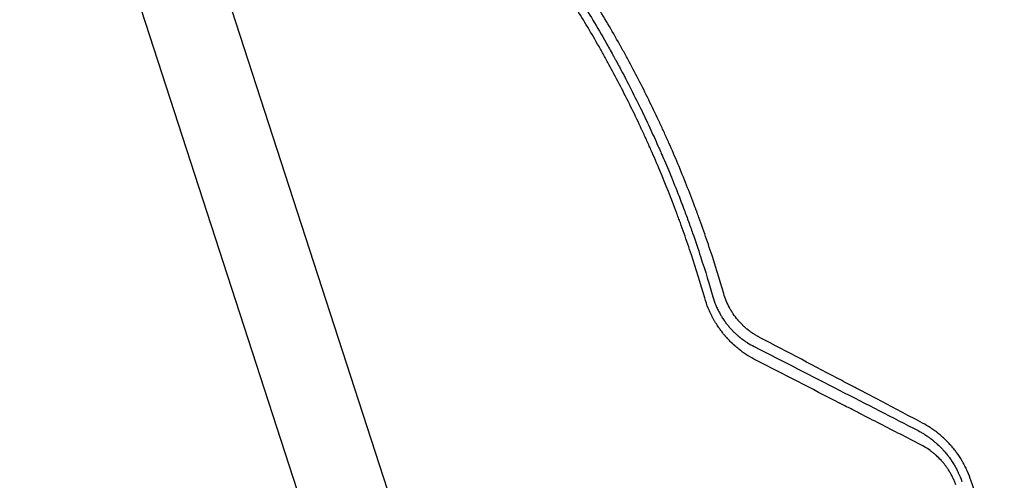
# Model space of a CAD drawing. Units: millimetres. Extents: x -6256 to 5597, y -4536 to 4782.
# Drawn here: x 1059 to 1610, y -480 to -222 of the extents above; entities that cross this region are included whole.
import ezdxf

# ---------------------------------------------------------------- set-up
doc = ezdxf.new("R2010")
doc.units = ezdxf.units.MM
doc.header["$LTSCALE"] = 20
doc.layers.add('2d', color=230, linetype='Continuous')

msp = doc.modelspace()

# ---------------------------------------------------------------- linework, layer by layer
at = {"layer": '2d'}
for p, q in [((1439.32, -1021.58), (1104.97, 7.46)), ((1059.03, -7.46), (1393.39, -1036.51))]:
    msp.add_line(p, q, dxfattribs=at)
for points, knots in [([(1452.94, -375.36), (1450.6, -367.26), (1448.09, -359.15), (1444.06, -347.01), (1441.99, -340.94), (1439.45, -333.86), (1438.15, -330.33), (1437.5, -328.56), (1437.21, -327.8), (1437.02, -327.3), (1436.93, -327.04), (1433.78, -318.66), (1430.61, -310.68), (1425.68, -298.95), (1424, -295.07), (1421.45, -289.31), (1420.17, -286.45), (1418.65, -283.13), (1417.89, -281.48), (1417.56, -280.77), (1417.34, -280.3), (1417.23, -280.06), (1413.58, -272.24), (1409.88, -264.66), (1404.06, -253.32), (1401.09, -247.65), (1397.5, -241.05), (1395.67, -237.76), (1394.75, -236.11), (1394.29, -235.28), (1394.09, -234.93), (1393.96, -234.7), (1393.89, -234.58), (1389.54, -226.86), (1385.15, -219.41), (1378.42, -208.48), (1375.01, -203.07), (1370.98, -196.87), (1368.95, -193.79), (1367.93, -192.26), (1367.42, -191.49), (1367.2, -191.16), (1367.05, -190.95), (1366.98, -190.84), (1362.16, -183.65), (1357.25, -176.62), (1347.18, -162.78), (1342.01, -155.96), (1331.39, -142.51), (1325.96, -135.88), (1317.59, -126.09), (1313.36, -121.23), (1308.33, -115.63), (1305.8, -112.84), (1304.52, -111.45), (1303.89, -110.76), (1303.57, -110.42), (1303.43, -110.27), (1303.34, -110.17), (1303.29, -110.12), (1297.56, -103.92), (1291.7, -97.81), (1282.64, -88.72), (1279.57, -85.7), (1274.89, -81.19), (1272.54, -78.94), (1269.76, -76.33), (1268.36, -75.02), (1267.66, -74.37), (1267.36, -74.09), (1267.16, -73.91), (1267.06, -73.81), (1255.44, -63.05), (1243.67, -52.9), (1231.67, -43.26)], [0, 0, 0, 0, 0.0625, 0.0625, 0.09375, 0.109375, 0.1171875, 0.1210938, 0.1230469, 0.1230469, 0.125, 0.125, 0.1875, 0.1875, 0.21875, 0.21875, 0.234375, 0.2421875, 0.2460938, 0.2480469, 0.2480469, 0.25, 0.25, 0.3125, 0.3125, 0.34375, 0.359375, 0.3671875, 0.3710938, 0.3730469, 0.3740234, 0.3740234, 0.375, 0.375, 0.4375, 0.4375, 0.46875, 0.484375, 0.4921875, 0.4960938, 0.4980469, 0.4990234, 0.4990234, 0.5, 0.5, 0.5625, 0.5625, 0.625, 0.625, 0.6875, 0.6875, 0.71875, 0.734375, 0.7421875, 0.7460938, 0.7480469, 0.7490234, 0.7495117, 0.7495117, 0.75, 0.75, 0.8125, 0.8125, 0.84375, 0.84375, 0.859375, 0.8671875, 0.8710938, 0.8730469, 0.8740234, 0.8740234, 0.875, 0.875, 0.988428, 0.988428, 0.988428, 0.988428]), ([(1442.32, -377.79), (1439.98, -369.67), (1437.49, -361.62), (1433.54, -349.67), (1432.19, -345.71), (1430.1, -339.8), (1429.05, -336.85), (1427.8, -333.43), (1427.16, -331.72), (1426.89, -330.99), (1426.71, -330.5), (1426.62, -330.26), (1423.59, -322.17), (1420.5, -314.37), (1415.62, -302.75), (1413.13, -296.96), (1410.12, -290.24), (1408.58, -286.89), (1407.81, -285.22), (1407.48, -284.5), (1407.26, -284.03), (1407.15, -283.79), (1403.46, -275.88), (1399.75, -268.3), (1393.97, -257.08), (1392.02, -253.36), (1389.03, -247.83), (1387.53, -245.07), (1386, -242.32), (1384.98, -240.5), (1384.47, -239.59), (1379.84, -231.38), (1375.57, -224.16), (1368.94, -213.42), (1366.69, -209.86), (1363.26, -204.54), (1361.54, -201.89), (1359.5, -198.81), (1358.47, -197.28), (1358.03, -196.62), (1357.74, -196.18), (1357.59, -195.96), (1352.76, -188.78), (1347.94, -181.91), (1340.51, -171.74), (1336.74, -166.69), (1332.26, -160.86), (1330, -157.97), (1328.86, -156.52), (1328.3, -155.8), (1328.05, -155.49), (1327.89, -155.29), (1327.81, -155.18), (1322.56, -148.56), (1317.26, -142.13), (1309.12, -132.64), (1306.38, -129.5), (1300.82, -123.27), (1298.02, -120.18), (1289.51, -111), (1283.73, -105), (1274.89, -96.18), (1271.92, -93.26), (1267.42, -88.94), (1265.92, -87.51), (1262.89, -84.66), (1261.38, -83.24), (1247.67, -70.58), (1234.95, -59.69), (1221.72, -49.24)], [0, 0, 0, 0, 0.0625, 0.0625, 0.09375, 0.09375, 0.109375, 0.117187, 0.121094, 0.123047, 0.123047, 0.125, 0.125, 0.1875, 0.1875, 0.21875, 0.234375, 0.242187, 0.246094, 0.248047, 0.248047, 0.25, 0.25, 0.3125, 0.3125, 0.34375, 0.34375, 0.359375, 0.367187, 0.367187, 0.375, 0.375, 0.4375, 0.4375, 0.46875, 0.46875, 0.484375, 0.492187, 0.496094, 0.498047, 0.498047, 0.5, 0.5, 0.5625, 0.5625, 0.59375, 0.609375, 0.617187, 0.621094, 0.623047, 0.624023, 0.624023, 0.625, 0.625, 0.6875, 0.6875, 0.71875, 0.71875, 0.75, 0.75, 0.8125, 0.8125, 0.84375, 0.84375, 0.859375, 0.859375, 0.875, 0.875, 1, 1, 1, 1]), ([(1224.05, -45.23), (1228.91, -49.07), (1234.5, -53.59), (1246.97, -64.14), (1253.86, -70.16), (1263.18, -78.73), (1265.08, -80.49), (1267.25, -82.54), (1267.53, -82.8), (1267.8, -83.05), (1267.86, -83.11), (1267.88, -83.13), (1267.96, -83.21), (1268.12, -83.36), (1268.7, -83.91), (1270.06, -85.2), (1271.3, -86.38), (1275.39, -90.33), (1278.57, -93.45), (1287.82, -102.72), (1293.59, -108.76), (1301.71, -117.55), (1304.33, -120.44), (1307.18, -123.64), (1307.53, -124.04), (1307.88, -124.44), (1307.94, -124.5), (1307.96, -124.53), (1308.01, -124.58), (1308.12, -124.7), (1308.41, -125.03), (1309.39, -126.14), (1311.7, -128.77), (1319.44, -137.72), (1326.22, -145.95), (1336.74, -159.26), (1341.84, -165.97), (1349.26, -176.14), (1351.7, -179.55), (1355.29, -184.67), (1356.48, -186.39), (1358.25, -188.96), (1359.12, -190.24), (1360.14, -191.74), (1360.65, -192.49), (1360.9, -192.87), (1361.03, -193.06), (1361.09, -193.15), (1361.12, -193.2), (1361.14, -193.22), (1361.15, -193.23), (1361.15, -193.24), (1364.62, -198.4), (1368.58, -204.44), (1377.3, -218.37), (1382.06, -226.26), (1388.36, -237.35), (1389.64, -239.63), (1391.09, -242.26), (1391.27, -242.59), (1391.46, -242.92), (1391.5, -242.99), (1391.51, -243.03), (1391.57, -243.13), (1391.69, -243.34), (1392.11, -244.11), (1393.1, -245.92), (1393.99, -247.57), (1396.92, -253.02), (1399.13, -257.24), (1405.35, -269.47), (1408.99, -277.02), (1413.79, -287.42), (1415.28, -290.73), (1416.85, -294.27), (1417.02, -294.67), (1417.28, -295.25), (1417.36, -295.44), (1417.53, -295.82), (1417.95, -296.77), (1418.37, -297.75), (1419.41, -300.16), (1420.13, -301.82), (1423.79, -310.5), (1427.04, -318.5), (1431.33, -329.89), (1432.2, -332.24), (1433.19, -334.96), (1433.3, -335.27), (1433.44, -335.65), (1433.47, -335.72), (1433.52, -335.87), (1433.6, -336.09), (1433.89, -336.89), (1434.57, -338.78), (1435.18, -340.5), (1437.16, -346.16), (1438.63, -350.5), (1442.7, -362.95), (1444.98, -370.46), (1446.91, -377.15)], [0, 0, 0, 0, 0.0625, 0.0625, 0.125, 0.125, 0.140625, 0.140625, 0.142578, 0.142822, 0.142822, 0.143066, 0.143066, 0.143555, 0.144531, 0.148438, 0.15625, 0.15625, 0.1875, 0.1875, 0.25, 0.25, 0.28125, 0.28125, 0.285156, 0.285645, 0.285645, 0.285889, 0.285889, 0.286133, 0.287109, 0.289063, 0.296875, 0.3125, 0.375, 0.375, 0.4375, 0.4375, 0.46875, 0.46875, 0.484375, 0.484375, 0.492188, 0.496094, 0.498047, 0.499023, 0.499512, 0.499756, 0.499878, 0.499939, 0.499939, 0.5, 0.5, 0.5625, 0.5625, 0.625, 0.625, 0.640625, 0.640625, 0.642578, 0.642822, 0.642822, 0.643066, 0.643066, 0.643555, 0.644531, 0.648438, 0.65625, 0.65625, 0.6875, 0.6875, 0.75, 0.75, 0.78125, 0.78125, 0.785156, 0.785156, 0.787109, 0.787109, 0.789063, 0.796875, 0.796875, 0.8125, 0.8125, 0.875, 0.875, 0.890625, 0.890625, 0.892578, 0.892578, 0.893066, 0.893066, 0.893555, 0.894531, 0.898438, 0.90625, 0.90625, 0.9375, 0.9375, 1, 1, 1, 1]), ([(1470.96, -412.6), (1469.36, -411.78), (1467.81, -410.89), (1465.55, -409.45), (1464.44, -408.7), (1463.17, -407.78), (1462.54, -407.3), (1462.23, -407.06), (1462.1, -406.96), (1462.01, -406.89), (1461.97, -406.86), (1461.19, -406.25), (1460.47, -405.66), (1459.4, -404.74), (1458.88, -404.27), (1458.27, -403.72), (1457.97, -403.44), (1457.84, -403.31), (1457.76, -403.23), (1457.72, -403.19), (1456.97, -402.48), (1456.28, -401.79), (1455.28, -400.74), (1454.79, -400.2), (1454.23, -399.57), (1453.95, -399.25), (1453.84, -399.11), (1453.76, -399.02), (1453.72, -398.98), (1453.04, -398.18), (1452.42, -397.41), (1451.52, -396.24), (1451.08, -395.65), (1450.58, -394.95), (1450.33, -394.6), (1450.22, -394.45), (1450.15, -394.34), (1450.12, -394.29), (1449.51, -393.41), (1448.96, -392.57), (1448.17, -391.27), (1447.79, -390.62), (1447.41, -389.96), (1447.17, -389.52), (1447.05, -389.3), (1446.44, -388.18), (1445.75, -386.82), (1445.12, -385.43), (1444.71, -384.5), (1444.51, -384.04), (1443.55, -381.68), (1442.88, -379.76), (1442.32, -377.79)], [0, 0, 0, 0, 0.125, 0.125, 0.1875, 0.21875, 0.234375, 0.242187, 0.246094, 0.246094, 0.25, 0.25, 0.3125, 0.3125, 0.34375, 0.359375, 0.367187, 0.371094, 0.371094, 0.375, 0.375, 0.4375, 0.4375, 0.46875, 0.484375, 0.492188, 0.496094, 0.496094, 0.5, 0.5, 0.5625, 0.5625, 0.59375, 0.609375, 0.617187, 0.621094, 0.621094, 0.625, 0.625, 0.6875, 0.6875, 0.71875, 0.734375, 0.734375, 0.75, 0.75, 0.8125, 0.84375, 0.84375, 0.875, 0.875, 1, 1, 1, 1]), ([(1446.91, -377.15), (1447.36, -378.75), (1447.9, -380.3), (1448.83, -382.56), (1449.15, -383.3), (1449.85, -384.77), (1450.22, -385.5), (1450.81, -386.59), (1451.01, -386.95), (1451.32, -387.48), (1451.42, -387.65), (1451.63, -388), (1452.15, -388.86), (1452.7, -389.7), (1453.28, -390.54), (1453.4, -390.7), (1453.57, -390.95), (1453.63, -391.03), (1453.75, -391.19), (1454.04, -391.59), (1454.4, -392.06), (1454.71, -392.47), (1454.78, -392.56), (1454.8, -392.58), (1454.81, -392.59), (1454.83, -392.62), (1454.89, -392.69), (1455.08, -392.93), (1455.38, -393.31), (1455.63, -393.6), (1455.81, -393.81), (1455.89, -393.91), (1455.99, -394.03), (1456.04, -394.08), (1456.06, -394.1), (1456.07, -394.12), (1456.07, -394.13), (1456.56, -394.69), (1457.08, -395.26), (1457.72, -395.93), (1457.79, -396), (1457.93, -396.15), (1458, -396.22), (1458.21, -396.43), (1458.49, -396.71), (1458.83, -397.05), (1459.07, -397.28), (1459.18, -397.38), (1459.25, -397.44), (1459.28, -397.47), (1459.6, -397.77), (1459.89, -398.04), (1460.31, -398.42), (1460.53, -398.6), (1460.74, -398.79), (1460.88, -398.91), (1460.95, -398.97), (1461.16, -399.15), (1461.38, -399.33), (1461.63, -399.54), (1461.75, -399.64), (1461.82, -399.69), (1461.85, -399.71), (1461.86, -399.73), (1461.87, -399.74), (1461.95, -399.79), (1462.05, -399.88), (1462.18, -399.98), (1462.25, -400.03), (1462.28, -400.06), (1462.3, -400.07), (1462.31, -400.08), (1462.46, -400.2), (1462.61, -400.31), (1462.83, -400.48), (1462.93, -400.57), (1463.06, -400.66), (1463.13, -400.71), (1463.16, -400.74), (1463.18, -400.75), (1463.18, -400.75), (1463.19, -400.76), (1463.19, -400.76), (1463.22, -400.78), (1463.27, -400.82), (1463.38, -400.9), (1463.42, -400.93), (1463.5, -400.98), (1463.53, -401.01), (1463.58, -401.05), (1463.61, -401.07), (1463.62, -401.08), (1463.63, -401.08), (1463.63, -401.09), (1463.78, -401.19), (1464, -401.35), (1464.27, -401.54), (1464.38, -401.62), (1464.45, -401.67), (1464.49, -401.69), (1464.82, -401.92), (1465.26, -402.22), (1465.8, -402.56), (1466.07, -402.74), (1466.2, -402.82), (1466.27, -402.86), (1466.3, -402.88), (1466.32, -402.89), (1466.33, -402.9), (1467.45, -403.6), (1468.69, -404.3), (1470.06, -404.98)], [0, 0, 0, 0, 0.125, 0.125, 0.1875, 0.1875, 0.25, 0.25, 0.28125, 0.28125, 0.296875, 0.296875, 0.3125, 0.375, 0.375, 0.390625, 0.390625, 0.398437, 0.398437, 0.40625, 0.4375, 0.445312, 0.446289, 0.446289, 0.447266, 0.447266, 0.449219, 0.453125, 0.46875, 0.484375, 0.484375, 0.492187, 0.496094, 0.498047, 0.499023, 0.499023, 0.5, 0.5, 0.5625, 0.5625, 0.570312, 0.570312, 0.578125, 0.578125, 0.59375, 0.609375, 0.617187, 0.621094, 0.621094, 0.625, 0.625, 0.65625, 0.65625, 0.671875, 0.679687, 0.679687, 0.6875, 0.6875, 0.703125, 0.710937, 0.714844, 0.716797, 0.717773, 0.717773, 0.71875, 0.71875, 0.726562, 0.730469, 0.732422, 0.733398, 0.733398, 0.734375, 0.734375, 0.75, 0.75, 0.757812, 0.761719, 0.763672, 0.764648, 0.765137, 0.765381, 0.765381, 0.765625, 0.765625, 0.773437, 0.773437, 0.777344, 0.777344, 0.779297, 0.780273, 0.780762, 0.781006, 0.781006, 0.78125, 0.78125, 0.796875, 0.804687, 0.808594, 0.808594, 0.8125, 0.8125, 0.84375, 0.859375, 0.867187, 0.871094, 0.873047, 0.874023, 0.874023, 0.875, 0.875, 1, 1, 1, 1]), ([(1473.03, -399.87), (1472.47, -399.58), (1471.92, -399.27), (1471.09, -398.79), (1470.82, -398.63), (1470.27, -398.29), (1470, -398.12), (1469.45, -397.77), (1469.05, -397.5), (1468.65, -397.23), (1468.39, -397.04), (1468.25, -396.95), (1467.87, -396.67), (1467.61, -396.48), (1467.28, -396.23), (1467.19, -396.17), (1467.11, -396.11), (1467.08, -396.08), (1467.06, -396.07), (1467, -396.03), (1466.9, -395.94), (1466.8, -395.87), (1466.71, -395.79), (1466.66, -395.76), (1466.61, -395.72), (1466.59, -395.7), (1466.57, -395.69), (1466.57, -395.68), (1466.57, -395.68), (1466, -395.24), (1465.47, -394.79), (1464.72, -394.13), (1464.48, -393.91), (1464.12, -393.58), (1463.95, -393.41), (1463.75, -393.22), (1463.65, -393.13), (1463.61, -393.09), (1463.58, -393.06), (1463.57, -393.05), (1463.06, -392.56), (1462.58, -392.07), (1462.02, -391.46), (1461.85, -391.28), (1461.65, -391.06), (1461.55, -390.94), (1461.5, -390.89), (1461.47, -390.86), (1461.46, -390.85), (1461.45, -390.84), (1461.35, -390.72), (1461.25, -390.61), (1461.08, -390.41), (1461.02, -390.35), (1460.93, -390.24), (1460.9, -390.21), (1460.86, -390.15), (1460.83, -390.12), (1460.81, -390.1), (1460.8, -390.08), (1460.79, -390.07), (1459.89, -389), (1459.05, -387.89), (1457.88, -386.17), (1457.51, -385.58), (1456.97, -384.68), (1456.79, -384.38), (1456.45, -383.78), (1456.28, -383.47), (1454.78, -380.67), (1453.73, -378.08), (1452.94, -375.36)], [0, 0, 0, 0, 0.0625, 0.0625, 0.09375, 0.09375, 0.125, 0.125, 0.15625, 0.171875, 0.171875, 0.1875, 0.1875, 0.21875, 0.21875, 0.226562, 0.228516, 0.228516, 0.230469, 0.230469, 0.234375, 0.242187, 0.242187, 0.246094, 0.248047, 0.249023, 0.249512, 0.249512, 0.25, 0.25, 0.3125, 0.3125, 0.34375, 0.34375, 0.359375, 0.367187, 0.371094, 0.373047, 0.373047, 0.375, 0.375, 0.4375, 0.4375, 0.453125, 0.460937, 0.464844, 0.466797, 0.467773, 0.467773, 0.46875, 0.46875, 0.484375, 0.484375, 0.492187, 0.492187, 0.496094, 0.496094, 0.498047, 0.499023, 0.499023, 0.5, 0.5, 0.625, 0.625, 0.6875, 0.6875, 0.71875, 0.71875, 0.75, 0.75, 1, 1, 1, 1]), ([(1564.26, -447.8), (1557.01, -443.98), (1549.62, -440.08), (1538.35, -434.15), (1534.55, -432.15), (1528.82, -429.14), (1525.93, -427.62), (1522.55, -425.84), (1520.85, -424.95), (1520, -424.5), (1519.58, -424.28), (1519.36, -424.17), (1519.27, -424.12), (1519.21, -424.09), (1519.18, -424.07), (1504.25, -416.22), (1488.87, -408.16), (1473.03, -399.87)], [0, 0, 0, 0, 0.25, 0.25, 0.375, 0.375, 0.4375, 0.46875, 0.484375, 0.492188, 0.496094, 0.498047, 0.499023, 0.499023, 0.5, 0.5, 1, 1, 1, 1]), ([(1470.06, -404.98), (1486.43, -413.38), (1502.25, -421.49), (1532.81, -437.16), (1547.55, -444.72), (1561.75, -452)], [0, 0, 0, 0, 0.5, 0.5, 1, 1, 1, 1]), ([(1563.21, -459.89), (1555.63, -456.01), (1548.06, -452.13), (1536.71, -446.31), (1532.93, -444.37), (1527.25, -441.46), (1524.42, -440.01), (1521.11, -438.31), (1519.46, -437.47), (1518.63, -437.04), (1518.22, -436.83), (1518.01, -436.72), (1517.92, -436.68), (1517.87, -436.65), (1517.84, -436.63), (1502.16, -428.59), (1486.53, -420.58), (1470.96, -412.6)], [0, 0, 0, 0, 0.25, 0.25, 0.375, 0.375, 0.4375, 0.46875, 0.484375, 0.492187, 0.496094, 0.498047, 0.499023, 0.499023, 0.5, 0.5, 1, 1, 1, 1]), ([(1590.89, -478.73), (1590.28, -477.01), (1589.59, -475.31), (1588.42, -472.81), (1588.01, -471.99), (1587.36, -470.76), (1587.02, -470.15), (1586.62, -469.44), (1586.42, -469.09), (1586.31, -468.91), (1586.26, -468.82), (1586.24, -468.79), (1586.22, -468.76), (1586.22, -468.75), (1585.33, -467.26), (1584.34, -465.76), (1583.11, -464.07), (1582.97, -463.88), (1582.81, -463.67), (1582.8, -463.65), (1582.76, -463.6), (1582.75, -463.58), (1582.7, -463.52), (1582.6, -463.39), (1582.24, -462.92), (1581.64, -462.15), (1580.94, -461.31), (1580.44, -460.72), (1580.18, -460.43), (1580.05, -460.28), (1580, -460.22), (1579.96, -460.18), (1579.94, -460.16), (1579.37, -459.51), (1578.79, -458.89), (1577.89, -457.96), (1577.44, -457.5), (1576.89, -456.97), (1576.61, -456.71), (1576.48, -456.58), (1576.41, -456.51), (1576.38, -456.48), (1576.36, -456.46), (1576.34, -456.45), (1575.75, -455.9), (1575.14, -455.35), (1574.18, -454.52), (1573.85, -454.24), (1573.34, -453.83), (1573.09, -453.62), (1572.79, -453.38), (1572.63, -453.26), (1572.56, -453.2), (1572.52, -453.18), (1572.5, -453.16), (1572.49, -453.15), (1572.09, -452.84), (1571.73, -452.56), (1571.23, -452.19), (1571.07, -452.07), (1570.84, -451.91), (1570.73, -451.83), (1570.61, -451.74), (1570.54, -451.69), (1570.51, -451.67), (1570.5, -451.66), (1570.49, -451.66), (1570.49, -451.66), (1570.15, -451.41), (1569.65, -451.06), (1569.05, -450.66), (1568.75, -450.46), (1568.6, -450.36), (1568.52, -450.31), (1568.49, -450.29), (1568.47, -450.28), (1568.46, -450.27), (1567.2, -449.46), (1565.81, -448.63), (1564.26, -447.8)], [0, 0, 0, 0, 0.125, 0.125, 0.1875, 0.1875, 0.21875, 0.234375, 0.242187, 0.246094, 0.248047, 0.249023, 0.249023, 0.25, 0.25, 0.375, 0.375, 0.390625, 0.390625, 0.392578, 0.392578, 0.394531, 0.394531, 0.398437, 0.40625, 0.4375, 0.46875, 0.484375, 0.492187, 0.496094, 0.498047, 0.498047, 0.5, 0.5, 0.5625, 0.5625, 0.59375, 0.609375, 0.617188, 0.621094, 0.623047, 0.624023, 0.624023, 0.625, 0.625, 0.6875, 0.6875, 0.71875, 0.71875, 0.734375, 0.742188, 0.746094, 0.748047, 0.749023, 0.749023, 0.75, 0.75, 0.78125, 0.78125, 0.796875, 0.796875, 0.804688, 0.808594, 0.810547, 0.811523, 0.812012, 0.812012, 0.8125, 0.8125, 0.84375, 0.859375, 0.867188, 0.871094, 0.873047, 0.874023, 0.874023, 0.875, 0.875, 1, 1, 1, 1]), ([(1561.75, -452), (1562.51, -452.4), (1563.19, -452.79), (1564.13, -453.34), (1564.43, -453.52), (1564.85, -453.78), (1565.05, -453.91), (1565.28, -454.05), (1565.39, -454.13), (1565.45, -454.16), (1565.48, -454.18), (1565.49, -454.19), (1565.5, -454.19), (1565.5, -454.19), (1565.83, -454.4), (1566.3, -454.71), (1566.83, -455.08), (1567.08, -455.25), (1567.21, -455.34), (1567.28, -455.39), (1567.31, -455.41), (1567.32, -455.42), (1567.33, -455.43), (1567.34, -455.43), (1567.57, -455.6), (1567.84, -455.79), (1568.29, -456.12), (1568.45, -456.24), (1568.7, -456.43), (1568.83, -456.53), (1568.98, -456.64), (1569.06, -456.7), (1569.1, -456.74), (1569.12, -456.75), (1569.13, -456.76), (1569.13, -456.76), (1569.57, -457.1), (1569.89, -457.35), (1570.11, -457.53), (1570.13, -457.55), (1570.16, -457.57), (1570.16, -457.57), (1570.17, -457.58), (1570.18, -457.59), (1570.2, -457.61), (1570.3, -457.69), (1570.53, -457.88), (1570.75, -458.06), (1571.05, -458.32), (1571.21, -458.45), (1571.51, -458.72), (1571.81, -458.98), (1572.17, -459.3), (1572.41, -459.52), (1572.53, -459.63), (1572.58, -459.68), (1572.62, -459.71), (1572.63, -459.72), (1573.23, -460.28), (1573.8, -460.82), (1574.62, -461.66), (1575.03, -462.09), (1575.5, -462.59), (1575.73, -462.84), (1575.84, -462.97), (1575.9, -463.03), (1575.93, -463.06), (1575.94, -463.08), (1575.95, -463.09), (1576.53, -463.73), (1577.07, -464.36), (1577.82, -465.29), (1578.09, -465.63), (1578.37, -465.99), (1578.41, -466.04), (1578.44, -466.08), (1578.46, -466.11), (1578.55, -466.22), (1578.61, -466.3), (1578.81, -466.57), (1578.94, -466.74), (1579.33, -467.26), (1579.57, -467.6), (1579.92, -468.09), (1580.09, -468.34), (1580.28, -468.62), (1580.38, -468.76), (1580.41, -468.82), (1580.43, -468.85), (1580.44, -468.86), (1580.46, -468.89), (1580.71, -469.27), (1580.96, -469.64), (1581.41, -470.35), (1581.62, -470.7), (1582.02, -471.37), (1582.23, -471.72), (1582.54, -472.27), (1582.7, -472.55), (1582.89, -472.89), (1582.98, -473.06), (1583.02, -473.14), (1583.05, -473.19), (1583.06, -473.21), (1583.28, -473.62), (1583.57, -474.19), (1583.9, -474.86), (1584.07, -475.19), (1584.13, -475.34), (1584.18, -475.43), (1584.2, -475.48), (1584.97, -477.1), (1585.63, -478.71), (1586.22, -480.35)], [0, 0, 0, 0, 0.0625, 0.0625, 0.09375, 0.09375, 0.109375, 0.117187, 0.121094, 0.123047, 0.124023, 0.124512, 0.124512, 0.125, 0.125, 0.15625, 0.171875, 0.179687, 0.183594, 0.185547, 0.186523, 0.187012, 0.187012, 0.1875, 0.1875, 0.21875, 0.21875, 0.234375, 0.234375, 0.242187, 0.246094, 0.248047, 0.249023, 0.249512, 0.249512, 0.25, 0.25, 0.28125, 0.28125, 0.285156, 0.285645, 0.285645, 0.286133, 0.286133, 0.287109, 0.289062, 0.296875, 0.3125, 0.3125, 0.328125, 0.328125, 0.34375, 0.359375, 0.367187, 0.371094, 0.373047, 0.373047, 0.375, 0.375, 0.4375, 0.4375, 0.46875, 0.484375, 0.492187, 0.496094, 0.498047, 0.499023, 0.499023, 0.5, 0.5, 0.5625, 0.5625, 0.59375, 0.597656, 0.599609, 0.599609, 0.601562, 0.601562, 0.609375, 0.609375, 0.625, 0.625, 0.65625, 0.65625, 0.671875, 0.679687, 0.683594, 0.685547, 0.685547, 0.686523, 0.686523, 0.6875, 0.71875, 0.71875, 0.75, 0.75, 0.78125, 0.78125, 0.796875, 0.804687, 0.808594, 0.810547, 0.810547, 0.8125, 0.8125, 0.84375, 0.859375, 0.867187, 0.871094, 0.871094, 0.875, 0.875, 1, 1, 1, 1]), ([(1582.8, -482.25), (1582.57, -481.6), (1582.19, -480.62), (1581.71, -479.51), (1581.46, -478.96), (1581.33, -478.69), (1581.28, -478.57), (1581.24, -478.49), (1581.22, -478.45), (1580.91, -477.8), (1580.46, -476.9), (1579.88, -475.87), (1579.58, -475.35), (1579.45, -475.13), (1579.36, -474.99), (1579.32, -474.91), (1578.93, -474.27), (1578.39, -473.43), (1577.72, -472.48), (1577.38, -472), (1577.21, -471.77), (1577.13, -471.67), (1577.08, -471.6), (1577.06, -471.57), (1576.65, -471.02), (1576.05, -470.26), (1575.32, -469.4), (1574.95, -468.98), (1574.76, -468.77), (1574.68, -468.68), (1574.62, -468.62), (1574.59, -468.59), (1573.73, -467.65), (1572.86, -466.78), (1571.5, -465.54), (1570.8, -464.93), (1569.96, -464.25), (1569.53, -463.92), (1569.32, -463.75), (1569.21, -463.67), (1569.17, -463.64), (1569.14, -463.61), (1569.12, -463.6), (1567.25, -462.19), (1565.28, -460.95), (1563.21, -459.89)], [0, 0, 0, 0, 0.0625, 0.09375, 0.109375, 0.117188, 0.121094, 0.121094, 0.125, 0.125, 0.1875, 0.21875, 0.234375, 0.242188, 0.242188, 0.25, 0.25, 0.3125, 0.34375, 0.359375, 0.367187, 0.371094, 0.371094, 0.375, 0.375, 0.4375, 0.46875, 0.484375, 0.492187, 0.496094, 0.496094, 0.5, 0.5, 0.625, 0.625, 0.6875, 0.71875, 0.734375, 0.742187, 0.746094, 0.748047, 0.748047, 0.75, 0.75, 1, 1, 1, 1]), ([(1616.52, -872.03), (1618.25, -863.95), (1619.85, -855.82), (1622.03, -843.56), (1623.07, -837.41), (1624.19, -830.21), (1624.73, -826.6), (1625, -824.8), (1625.13, -823.89), (1625.18, -823.51), (1625.22, -823.25), (1625.24, -823.12), (1626.45, -814.65), (1627.48, -806.36), (1628.81, -794.01), (1629.42, -787.85), (1630.03, -780.71), (1630.31, -777.14), (1630.45, -775.36), (1630.52, -774.47), (1630.54, -774.09), (1630.56, -773.84), (1630.57, -773.71), (1631.18, -765.37), (1631.65, -757.12), (1632.13, -744.68), (1632.32, -738.44), (1632.45, -731.13), (1632.49, -727.47), (1632.5, -725.64), (1632.51, -724.85), (1632.51, -724.33), (1632.51, -724.07), (1632.55, -715.35), (1632.43, -706.96), (1632.05, -694.46), (1631.81, -688.23), (1631.43, -681), (1631.22, -677.4), (1631.11, -675.6), (1631.06, -674.82), (1631.03, -674.31), (1631.01, -674.05), (1630.46, -665.54), (1629.78, -657.26), (1628.13, -640.67), (1627.16, -632.37), (1625.77, -622.04), (1625.48, -619.97), (1625.04, -616.88), (1624.89, -615.85), (1624.58, -613.78), (1623.8, -608.61), (1621.65, -595.22), (1619.34, -582.93), (1616.82, -570.7), (1615.84, -566.13), (1614.81, -561.56), (1614.59, -560.55), (1614.47, -560.05), (1614.13, -558.54), (1613.44, -555.54), (1610.82, -544.49), (1608.2, -534.43), (1605.39, -524.34), (1604.82, -522.32), (1604.09, -519.8), (1603.95, -519.3), (1603.66, -518.29), (1603.22, -516.79), (1601.59, -511.29), (1597.62, -498.35), (1593.66, -486.54), (1590.89, -478.73)], [0, 0, 0, 0, 0.0625, 0.0625, 0.09375, 0.109375, 0.117188, 0.121094, 0.123047, 0.124023, 0.124023, 0.125, 0.125, 0.1875, 0.1875, 0.21875, 0.234375, 0.242187, 0.246094, 0.248047, 0.249023, 0.249023, 0.25, 0.25, 0.3125, 0.3125, 0.34375, 0.359375, 0.367187, 0.371094, 0.373047, 0.373047, 0.375, 0.375, 0.4375, 0.4375, 0.46875, 0.484375, 0.492187, 0.496094, 0.498047, 0.498047, 0.5, 0.5, 0.5625, 0.5625, 0.625, 0.625, 0.640625, 0.640625, 0.648437, 0.648437, 0.65625, 0.6875, 0.75, 0.75, 0.78125, 0.785156, 0.785156, 0.789063, 0.789063, 0.796875, 0.8125, 0.875, 0.875, 0.890625, 0.890625, 0.894531, 0.894531, 0.898438, 0.90625, 0.9375, 1, 1, 1, 1])]:
    msp.add_open_spline(points, degree=3, knots=knots, dxfattribs=at)

doc.saveas('drawing.dxf')
